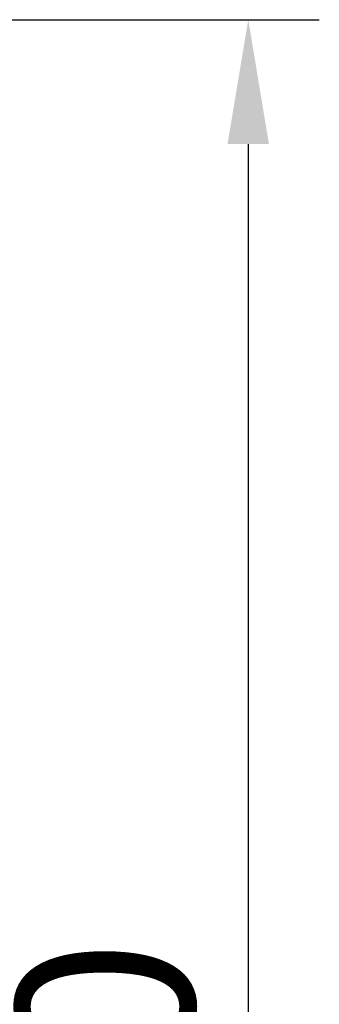
# Model space of a CAD drawing. Units: millimetres. Extents: x 1042 to 1339, y 259 to 679.
# Drawn here: x 1233 to 1241, y 383 to 411 of the extents above; entities that cross this region are included whole.
import ezdxf

# ---------------------------------------------------------------- set-up
doc = ezdxf.new("R2010")
doc.units = ezdxf.units.MM
doc.header["$LTSCALE"] = 25
doc.header["$MEASUREMENT"] = 0
doc.header["$PDMODE"] = 35
doc.header["$PDSIZE"] = -2
doc.layers.add('01_IF', color=7, linetype='Continuous')
doc.styles.add('INTERFIT', font='GOTHIC.TTF', dxfattribs={"height": 5})
doc.dimstyles.new('INTERFIT', dxfattribs={"dimscale": 2, "dimtxt": 5, "dimasz": 1.75, "dimexe": 1, "dimexo": 1, "dimgap": 0.7, "dimtad": 1, "dimdec": 1, "dimzin": 1, "dimdsep": 46, "dimtxsty": 'INTERFIT', "dimcen": 0, "dimclrd": 5, "dimclre": 5, "dimclrt": 7, "dimadec": 1, "dimazin": 0, "dimtfac": 0.7, "dimtdec": 1, "dimtmove": 0, "dimatfit": 3, "dimfxl": 1, "dimtolj": 1, "dimtzin": 1, "dimlwd": -1, "dimlwe": -1, "dimarcsym": 0})

# ---------------------------------------------------------------- blocks, each defined once
blk = doc.blocks.new('*D6')
at = {"layer": '01_IF', "color": 5, "transparency": 16777216}
for p, q in [((1197.261, 410.662), (1241.484, 410.662)), ((1239.484, 407.162), (1239.484, 349.162)), ((1197.261, 345.662), (1241.484, 345.662))]:
    blk.add_line(p, q, dxfattribs=at)
for points in [[(1238.901, 407.162), (1240.067, 407.162), (1239.484, 410.662)], [(1238.901, 349.162), (1240.067, 349.162), (1239.484, 345.662)]]:
    blk.add_solid(points, dxfattribs=at)
at = {"layer": 'Defpoints', "color": 0, "transparency": 16777216}
for p in [(1195.261, 410.662), (1195.261, 345.662), (1239.484, 345.662)]:
    blk.add_point(p, dxfattribs=at)
at = {"layer": '01_IF', "color": 7, "transparency": 16777216, "insert": (1235.458, 378.162), "char_height": 5, "attachment_point": 5, "rotation": 90, "style": 'INTERFIT'}
blk.add_mtext('\\A1;65.0', dxfattribs=at)

msp = doc.modelspace()

# ---------------------------------------------------------------- dimensions: what is measured, and where the dimension line sits
at = {"layer": '01_IF'}
dim = msp.add_linear_dim(base=(1239.484, 345.662), p1=(1195.261, 410.662), p2=(1195.261, 345.662), angle=90, dimstyle='INTERFIT', dxfattribs=at)
dim.commit()
dim.dimension.update_dxf_attribs({"geometry": '*D6', "text_midpoint": (1235.458, 378.162)})

doc.saveas('drawing.dxf')
